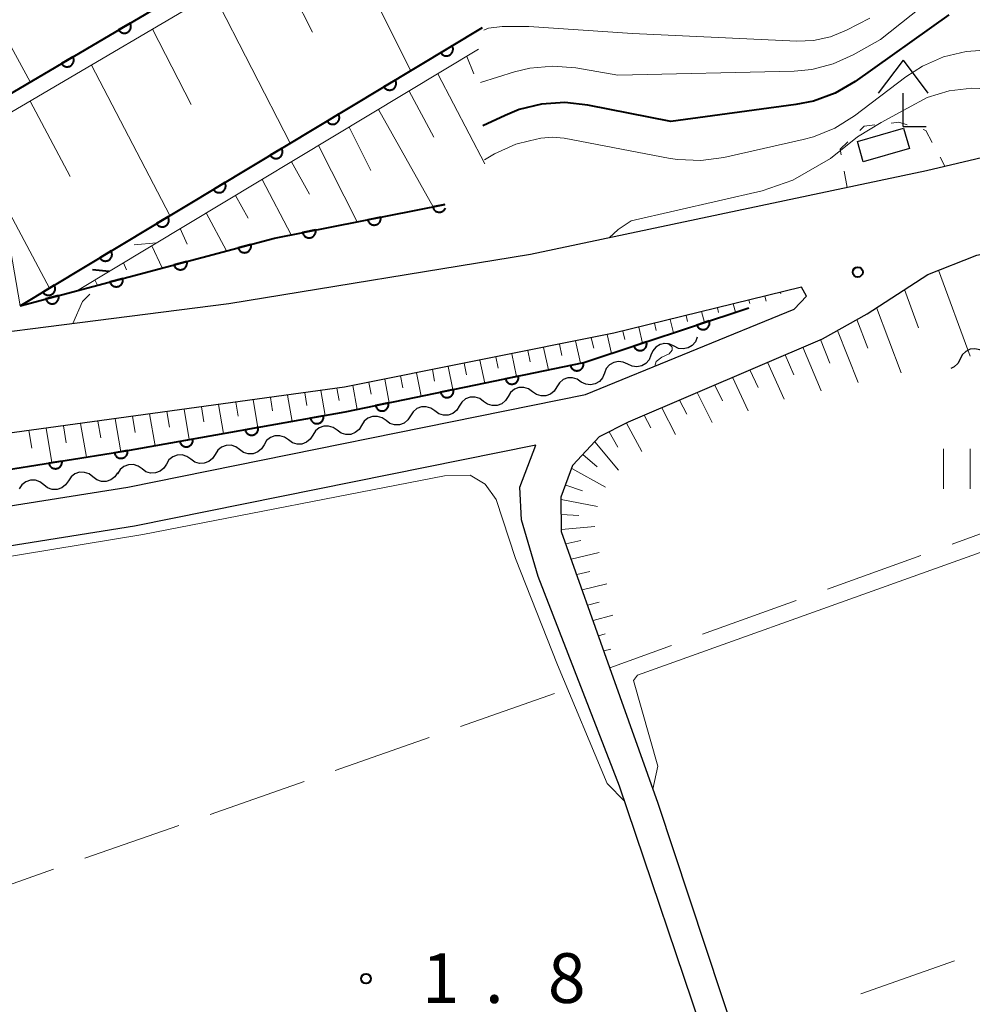
# Model space of a CAD drawing. Units: metres. Extents: x -80000 to -78000, y 34500 to 36000.
# Drawn here: x -78151 to -78079, y 35380 to 35454 of the extents above; entities that cross this region are included whole.
import ezdxf

# ---------------------------------------------------------------- set-up
doc = ezdxf.new("R2010")
doc.units = ezdxf.units.M
for name, color, linetype, lineweight in [('210100_道路縁(街区線)', 7, 'Continuous', 30), ('300100_普通建物', 7, 'Continuous', 30), ('420400_路傍祠', 7, 'Continuous', 30), ('510200_細流', 7, 'Continuous', 30), ('610111_人工斜面(上)', 7, 'Continuous', 30), ('610199_人工斜面(ヒゲ)', 7, 'Continuous', 30), ('611100_コンクリート被覆(直落)', 7, 'Continuous', 30), ('630100_植生界', 7, 'Continuous', 30), ('630200_耕地界', 7, 'Continuous', 30), ('631100_田', 7, 'Continuous', 13), ('710100_等高線(計曲線)', 7, 'Continuous', 40), ('710200_等高線(主曲線)', 7, 'Continuous', 13), ('731100_標石を有しない標高点', 7, 'Continuous', 40), ('731200_図化機測定による標高点', 7, 'Continuous', 40)]:
    doc.layers.add(name, color=color, linetype=linetype, lineweight=lineweight)
doc.styles.add('Style-WORKING', font='MS Gothic.ttf')

msp = doc.modelspace()

# ---------------------------------------------------------------- linework, layer by layer
at = {"layer": '210100_道路縁(街区線)', "linetype": 'Continuous', "lineweight": 30, "flags": 128}
for points in [[(-78000, 35459.73), (-78050.56, 35449.95), (-78082.22, 35442.47), (-78112.06, 35436.15), (-78134.8, 35432.44), (-78165.96, 35428.47), (-78191.09, 35425.62), (-78198.79, 35425.56), (-78204.84, 35426.81), (-78211.22, 35429.01), (-78216.41, 35431.21), (-78220.62, 35434.05), (-78225.52, 35438.59)], [(-78000, 35378.24), (-78086.05, 35347.67), (-78096.47, 35376.68), (-78102.45, 35394.76), (-78106.09, 35404.99), (-78109.74, 35415.23), (-78109.75, 35417.88), (-78108.87, 35420.27), (-78106.87, 35422.42), (-78104.68, 35423.53), (-78090.07, 35429.8), (-78086.7, 35431.68), (-78082.12, 35434.65), (-78078.42, 35436.1), (-78014.92, 35450.13), (-78000, 35453.2)], [(-78162.06, 35415.48), (-78142.43, 35418.6), (-78107.93, 35425.59), (-78092.19, 35432.03), (-78091.28, 35433.02), (-78091.64, 35433.68), (-78105.79, 35430.21), (-78126.1, 35426.14), (-78165.43, 35420.74)], [(-78088.53, 35347.6), (-78098.65, 35376.22), (-78105.36, 35396.06), (-78111.5, 35411.88), (-78112.75, 35416.15), (-78112.88, 35418.6), (-78111.67, 35421.78), (-78141.91, 35415.66), (-78161.61, 35412.53), (-78188.12, 35408.56), (-78206.77, 35404.77), (-78214.23, 35402.91), (-78233.53, 35397.05), (-78246.43, 35391.71), (-78262.9, 35384.51), (-78278.1, 35377.19), (-78292.91, 35368.97), (-78305.97, 35360.34), (-78306.91, 35359.72), (-78308.09, 35357.69), (-78309.13, 35354.67), (-78309.15, 35353.25), (-78307.56, 35347.6)]]:
    msp.add_lwpolyline(points, dxfattribs=at)
at = {"layer": '300100_普通建物', "linetype": 'Continuous', "lineweight": 30}
msp.add_3dface([(-78083.5, 35444.14), (-78086.99, 35443.13), (-78087.43, 35444.66), (-78083.95, 35445.67)], dxfattribs=at)
at = {"layer": '420400_路傍祠', "linetype": 'Continuous', "lineweight": 30}
for p, q in [((-78083.99, 35450.81), (-78085.866, 35448.31)), ((-78083.99, 35450.81), (-78082.116, 35448.31)), ((-78083.99, 35445.81), (-78082.24, 35445.81))]:
    msp.add_line(p, q, dxfattribs=at)
at = {"layer": '420400_路傍祠', "linetype": 'Continuous', "lineweight": 30, "flags": 128}
msp.add_lwpolyline([(-78083.99, 35445.81), (-78083.99, 35448.31)], dxfattribs=at)
at = {"layer": '510200_細流', "linetype": 'Continuous', "lineweight": 30, "flags": 128}
for points in [[(-78099.5, 35429.91), (-78099.637, 35429.569), (-78099.877, 35429.292), (-78100.194, 35429.105), (-78100.554, 35429.031), (-78100.918, 35429.074), (-78101.249, 35429.233)], [(-78101.249, 35429.233), (-78101.579, 35429.393), (-78101.944, 35429.436), (-78102.303, 35429.362), (-78102.62, 35429.175), (-78102.86, 35428.897), (-78102.997, 35428.557)], [(-78077.892, 35428.783), (-78078.208, 35428.971), (-78078.567, 35429.047), (-78078.931, 35429.004), (-78079.263, 35428.846), (-78079.527, 35428.592), (-78079.694, 35428.265)], [(-78104.746, 35427.88), (-78105.077, 35428.04), (-78105.441, 35428.083), (-78105.8, 35428.008), (-78106.117, 35427.822), (-78106.357, 35427.544), (-78106.495, 35427.204)], [(-78102.997, 35428.557), (-78103.135, 35428.216), (-78103.375, 35427.939), (-78103.692, 35427.752), (-78104.051, 35427.677), (-78104.415, 35427.721), (-78104.746, 35427.88)], [(-78079.694, 35428.265), (-78079.861, 35427.938), (-78080.125, 35427.683), (-78080.376, 35427.564)], [(-78108.245, 35426.533), (-78108.543, 35426.747), (-78108.895, 35426.853), (-78109.261, 35426.842), (-78109.606, 35426.713), (-78109.89, 35426.481), (-78110.084, 35426.169)], [(-78106.495, 35427.204), (-78106.632, 35426.863), (-78106.872, 35426.586), (-78107.189, 35426.399), (-78107.548, 35426.324), (-78107.913, 35426.368), (-78108.243, 35426.527)], [(-78111.924, 35425.806), (-78112.222, 35426.02), (-78112.573, 35426.126), (-78112.94, 35426.114), (-78113.285, 35425.985), (-78113.569, 35425.754), (-78113.763, 35425.442)], [(-78110.084, 35426.169), (-78110.279, 35425.858), (-78110.563, 35425.626), (-78110.908, 35425.497), (-78111.274, 35425.486), (-78111.626, 35425.591), (-78111.924, 35425.806)], [(-78115.603, 35425.078), (-78115.901, 35425.293), (-78116.252, 35425.398), (-78116.619, 35425.387), (-78116.963, 35425.258), (-78117.248, 35425.026), (-78117.442, 35424.715)], [(-78113.763, 35425.442), (-78113.958, 35425.13), (-78114.242, 35424.899), (-78114.586, 35424.77), (-78114.953, 35424.758), (-78115.304, 35424.864), (-78115.603, 35425.078)], [(-78119.281, 35424.351), (-78119.58, 35424.565), (-78119.931, 35424.671), (-78120.298, 35424.66), (-78120.642, 35424.531), (-78120.927, 35424.299), (-78121.121, 35423.987)], [(-78117.442, 35424.715), (-78117.636, 35424.403), (-78117.921, 35424.172), (-78118.265, 35424.042), (-78118.632, 35424.031), (-78118.983, 35424.137), (-78119.281, 35424.351)], [(-78122.96, 35423.624), (-78123.258, 35423.838), (-78123.61, 35423.944), (-78123.976, 35423.932), (-78124.321, 35423.803), (-78124.605, 35423.572), (-78124.8, 35423.26)], [(-78121.121, 35423.987), (-78121.315, 35423.676), (-78121.6, 35423.444), (-78121.944, 35423.315), (-78122.311, 35423.304), (-78122.662, 35423.409), (-78122.96, 35423.624)], [(-78126.639, 35422.896), (-78126.937, 35423.111), (-78127.288, 35423.216), (-78127.655, 35423.205), (-78128, 35423.076), (-78128.284, 35422.844), (-78128.478, 35422.533)], [(-78124.8, 35423.26), (-78124.994, 35422.948), (-78125.278, 35422.717), (-78125.623, 35422.588), (-78125.99, 35422.576), (-78126.341, 35422.682), (-78126.639, 35422.896)], [(-78130.318, 35422.169), (-78130.616, 35422.383), (-78130.967, 35422.489), (-78131.334, 35422.478), (-78131.678, 35422.348), (-78131.963, 35422.117), (-78132.157, 35421.805)], [(-78128.478, 35422.533), (-78128.673, 35422.221), (-78128.957, 35421.989), (-78129.302, 35421.86), (-78129.668, 35421.849), (-78130.02, 35421.955), (-78130.318, 35422.169)], [(-78133.997, 35421.442), (-78134.295, 35421.656), (-78134.646, 35421.762), (-78135.013, 35421.75), (-78135.357, 35421.621), (-78135.642, 35421.39), (-78135.836, 35421.078)], [(-78132.157, 35421.805), (-78132.351, 35421.494), (-78132.636, 35421.262), (-78132.98, 35421.133), (-78133.347, 35421.122), (-78133.698, 35421.227), (-78133.997, 35421.442)], [(-78137.675, 35420.714), (-78137.974, 35420.929), (-78138.325, 35421.034), (-78138.692, 35421.023), (-78139.036, 35420.894), (-78139.321, 35420.662), (-78139.515, 35420.351)], [(-78135.836, 35421.078), (-78136.03, 35420.766), (-78136.315, 35420.535), (-78136.659, 35420.406), (-78137.026, 35420.394), (-78137.377, 35420.5), (-78137.675, 35420.714)], [(-78141.354, 35419.987), (-78141.652, 35420.201), (-78142.004, 35420.307), (-78142.37, 35420.296), (-78142.715, 35420.166), (-78142.999, 35419.935), (-78143.194, 35419.623)], [(-78139.515, 35420.351), (-78139.709, 35420.039), (-78139.994, 35419.807), (-78140.338, 35419.678), (-78140.705, 35419.667), (-78141.056, 35419.773), (-78141.354, 35419.987)], [(-78148.757, 35418.782), (-78149.047, 35419.007), (-78149.395, 35419.125), (-78149.762, 35419.126), (-78150.11, 35419.009), (-78150.403, 35418.787), (-78150.608, 35418.482)], [(-78145.055, 35419.383), (-78145.346, 35419.608), (-78145.693, 35419.725), (-78146.06, 35419.727), (-78146.409, 35419.609), (-78146.701, 35419.388), (-78146.906, 35419.083)], [(-78143.204, 35419.684), (-78143.409, 35419.379), (-78143.702, 35419.157), (-78144.05, 35419.04), (-78144.417, 35419.041), (-78144.765, 35419.159), (-78145.055, 35419.383)], [(-78146.906, 35419.083), (-78147.111, 35418.778), (-78147.403, 35418.556), (-78147.752, 35418.439), (-78148.119, 35418.44), (-78148.466, 35418.558), (-78148.757, 35418.782)]]:
    msp.add_lwpolyline(points, dxfattribs=at)
at = {"layer": '610111_人工斜面(上)', "linetype": 'Continuous', "lineweight": 13, "flags": 128}
for points in [[(-78150.54, 35432.29), (-78152.89, 35445.89), (-78111.31, 35470.35)], [(-78106.09, 35404.99), (-78109.74, 35415.23), (-78109.75, 35417.88), (-78108.87, 35420.27), (-78106.87, 35422.42), (-78104.68, 35423.53), (-78090.07, 35429.8), (-78086.7, 35431.68), (-78082.12, 35434.65), (-78078.42, 35436.1), (-78014.92, 35450.13), (-78000, 35453.2)], [(-78146.21, 35433.44), (-78115.98, 35451.63)], [(-78197.29, 35417.14), (-78186.4, 35417.59), (-78165.43, 35420.74), (-78126.1, 35426.14), (-78105.79, 35430.21), (-78091.64, 35433.68)]]:
    msp.add_lwpolyline(points, dxfattribs=at)
at = {"layer": '610199_人工斜面(ヒゲ)', "linetype": 'Continuous', "lineweight": 13, "flags": 128}
for points in [[(-78157.9, 35464.1), (-78149.78, 35449.17)], [(-78126.75, 35461.27), (-78121.09, 35450.01)], [(-78131.36, 35458.56), (-78128.5, 35452.92)], [(-78135.96, 35455.84), (-78130.18, 35444.54)], [(-78140.57, 35453.14), (-78137.64, 35447.47)], [(-78116.87, 35451.09), (-78116.34, 35449.77)], [(-78145.17, 35450.43), (-78139.26, 35439.08)], [(-78119.05, 35449.78), (-78115.51, 35442.99)], [(-78121.22, 35448.47), (-78119.36, 35445)], [(-78149.78, 35447.72), (-78146.78, 35442.03)], [(-78123.52, 35447.09), (-78119.4, 35439.75)], [(-78125.73, 35445.76), (-78124.1, 35442.49)], [(-78128.04, 35444.37), (-78125.13, 35438.62)], [(-78130.09, 35443.14), (-78128.74, 35440.7)], [(-78132.3, 35441.81), (-78130.1, 35437.64)], [(-78151.94, 35440.43), (-78148.33, 35433.62)], [(-78134.3, 35440.61), (-78133.36, 35438.88)], [(-78136.51, 35439.28), (-78134.98, 35436.43)], [(-78138.47, 35438.1), (-78137.94, 35436.94)], [(-78140.62, 35436.81), (-78139.84, 35435.14)], [(-78142.76, 35435.52), (-78142.52, 35435)], [(-78081.32, 35434.96), (-78078.94, 35428.48)], [(-78144.91, 35434.23), (-78144.72, 35433.84)], [(-78093.23, 35433.29), (-78093.2, 35433.19)], [(-78083.89, 35433.5), (-78082.83, 35430.63)], [(-78095.61, 35432.71), (-78095.54, 35432.45)], [(-78094.42, 35433), (-78094.32, 35432.64)], [(-78099.17, 35431.84), (-78098.96, 35431.02)], [(-78097.98, 35432.13), (-78097.89, 35431.77)], [(-78096.79, 35432.42), (-78096.63, 35431.79)], [(-78085.98, 35432.15), (-78084.12, 35427.22)], [(-78101.54, 35431.25), (-78101.29, 35430.24)], [(-78100.35, 35431.54), (-78100.24, 35431.09)], [(-78087.47, 35431.25), (-78086.64, 35429.09)], [(-78105.1, 35430.38), (-78104.95, 35429.73)], [(-78103.91, 35430.67), (-78103.63, 35429.47)], [(-78102.73, 35430.96), (-78102.59, 35430.41)], [(-78088.94, 35430.43), (-78087.38, 35426.49)], [(-78108.69, 35429.63), (-78108.31, 35427.95)], [(-78107.49, 35429.87), (-78107.31, 35429.09)], [(-78106.29, 35430.11), (-78105.96, 35428.69)], [(-78090.22, 35429.73), (-78089.5, 35427.96)], [(-78112.28, 35428.91), (-78112.1, 35428.06)], [(-78111.09, 35429.15), (-78110.71, 35427.45)], [(-78109.89, 35429.39), (-78109.7, 35428.54)], [(-78091.55, 35429.16), (-78090.16, 35425.88)], [(-78115.88, 35428.19), (-78115.52, 35426.46)], [(-78114.68, 35428.43), (-78114.5, 35427.57)], [(-78113.48, 35428.67), (-78113.12, 35426.95)], [(-78094.2, 35428.02), (-78092.96, 35425.25)], [(-78092.87, 35428.59), (-78092.22, 35427.08)], [(-78119.47, 35427.47), (-78119.3, 35426.59)], [(-78118.27, 35427.71), (-78117.92, 35425.96)], [(-78117.07, 35427.95), (-78116.9, 35427.08)], [(-78095.53, 35427.46), (-78094.92, 35426.13)], [(-78123.06, 35426.75), (-78122.73, 35424.96)], [(-78121.86, 35426.99), (-78121.7, 35426.1)], [(-78120.67, 35427.23), (-78120.32, 35425.46)], [(-78096.85, 35426.89), (-78095.67, 35424.37)], [(-78127.87, 35425.9), (-78127.54, 35424.01)], [(-78126.66, 35426.06), (-78126.5, 35425.15)], [(-78125.46, 35426.27), (-78125.13, 35424.47)], [(-78124.26, 35426.51), (-78124.09, 35425.61)], [(-78098.18, 35426.31), (-78097.61, 35425.12)], [(-78132.98, 35425.2), (-78132.63, 35423.11)], [(-78131.68, 35425.38), (-78131.51, 35424.36)], [(-78130.38, 35425.55), (-78130.04, 35423.57)], [(-78129.08, 35425.73), (-78128.92, 35424.76)], [(-78100.84, 35425.17), (-78100.3, 35424.11)], [(-78099.51, 35425.74), (-78098.39, 35423.48)], [(-78139.48, 35424.31), (-78139.28, 35423.13)], [(-78138.18, 35424.48), (-78137.79, 35422.19)], [(-78136.88, 35424.66), (-78136.69, 35423.54)], [(-78135.58, 35424.84), (-78135.21, 35422.65)], [(-78134.28, 35425.02), (-78134.1, 35423.95)], [(-78102.18, 35424.6), (-78101.13, 35422.59)], [(-78144.68, 35423.59), (-78144.47, 35422.33)], [(-78143.38, 35423.77), (-78142.96, 35421.28)], [(-78142.08, 35423.95), (-78141.87, 35422.72)], [(-78140.78, 35424.13), (-78140.37, 35421.73)], [(-78103.51, 35424.03), (-78103, 35423.07)], [(-78149.88, 35422.88), (-78149.66, 35421.56)], [(-78148.58, 35423.06), (-78148.14, 35420.46)], [(-78147.28, 35423.24), (-78147.06, 35421.95)], [(-78145.98, 35423.41), (-78145.55, 35420.87)], [(-78104.84, 35423.44), (-78103.67, 35421.29)], [(-78106.14, 35422.79), (-78105.49, 35421.63)], [(-78107.23, 35422.03), (-78105.45, 35419.89)], [(-78108.13, 35421.06), (-78107.04, 35420.15)], [(-78108.96, 35420.02), (-78106.42, 35418.6)], [(-78109.42, 35418.77), (-78108.16, 35418.34)], [(-78109.75, 35417.68), (-78107.01, 35417.15)], [(-78109.74, 35416.54), (-78108.43, 35416.47)], [(-78109.74, 35415.42), (-78107.22, 35415.63)], [(-78109.42, 35414.34), (-78108.29, 35414.59)], [(-78109.01, 35413.18), (-78106.89, 35413.67)], [(-78108.59, 35412.02), (-78107.6, 35412.26)], [(-78108.18, 35410.87), (-78106.32, 35411.32)], [(-78107.77, 35409.71), (-78106.9, 35409.93)], [(-78107.36, 35408.56), (-78105.87, 35408.95)], [(-78106.95, 35407.41), (-78106.45, 35407.54)], [(-78106.54, 35406.26), (-78106.01, 35406.4)]]:
    msp.add_lwpolyline(points, dxfattribs=at)
at = {"layer": '611100_コンクリート被覆(直落)', "linetype": 'Continuous', "lineweight": 40}
for p, q in [((-78153.46, 35447), (-78111.25, 35471.84)), ((-78150.54, 35432.29), (-78115.69, 35453.26))]:
    msp.add_line(p, q, dxfattribs=at)
at = {"layer": '611100_コンクリート被覆(直落)', "linetype": 'Continuous', "lineweight": 40, "flags": 128}
for points in [[(-78142.256, 35453.593), (-78143.118, 35453.086), (-78143.094, 35453.049), (-78143.067, 35453.015), (-78143.038, 35452.984), (-78143.005, 35452.954), (-78142.97, 35452.928), (-78142.933, 35452.905), (-78142.895, 35452.884), (-78142.854, 35452.869), (-78142.813, 35452.855), (-78142.769, 35452.847), (-78142.726, 35452.841), (-78142.683, 35452.84), (-78142.639, 35452.842), (-78142.596, 35452.848), (-78142.553, 35452.858), (-78142.512, 35452.872), (-78142.472, 35452.888), (-78142.433, 35452.909), (-78142.397, 35452.933), (-78142.362, 35452.96), (-78142.331, 35452.989), (-78142.301, 35453.021), (-78142.275, 35453.056), (-78142.252, 35453.093), (-78142.232, 35453.132), (-78142.216, 35453.172), (-78142.202, 35453.214), (-78142.194, 35453.257), (-78142.188, 35453.3), (-78142.187, 35453.344), (-78142.19, 35453.388), (-78142.195, 35453.431), (-78142.205, 35453.474), (-78142.219, 35453.514), (-78142.235, 35453.554)], [(-78117.98, 35451.882), (-78118.837, 35451.366), (-78118.812, 35451.33), (-78118.785, 35451.296), (-78118.756, 35451.265), (-78118.723, 35451.235), (-78118.688, 35451.21), (-78118.651, 35451.187), (-78118.612, 35451.167), (-78118.571, 35451.152), (-78118.529, 35451.138), (-78118.486, 35451.131), (-78118.443, 35451.125), (-78118.399, 35451.124), (-78118.356, 35451.127), (-78118.313, 35451.133), (-78118.27, 35451.144), (-78118.229, 35451.158), (-78118.189, 35451.175), (-78118.151, 35451.196), (-78118.114, 35451.22), (-78118.08, 35451.248), (-78118.049, 35451.277), (-78118.02, 35451.31), (-78117.994, 35451.345), (-78117.971, 35451.382), (-78117.951, 35451.421), (-78117.936, 35451.462), (-78117.923, 35451.503), (-78117.915, 35451.547), (-78117.909, 35451.59), (-78117.909, 35451.633), (-78117.912, 35451.677), (-78117.918, 35451.72), (-78117.928, 35451.763), (-78117.942, 35451.803), (-78117.959, 35451.843)], [(-78146.565, 35451.057), (-78147.427, 35450.55), (-78147.403, 35450.513), (-78147.376, 35450.479), (-78147.347, 35450.448), (-78147.315, 35450.418), (-78147.28, 35450.392), (-78147.243, 35450.369), (-78147.204, 35450.349), (-78147.163, 35450.333), (-78147.122, 35450.319), (-78147.079, 35450.311), (-78147.036, 35450.305), (-78146.992, 35450.304), (-78146.948, 35450.306), (-78146.905, 35450.312), (-78146.862, 35450.322), (-78146.822, 35450.336), (-78146.782, 35450.352), (-78146.743, 35450.373), (-78146.706, 35450.397), (-78146.672, 35450.424), (-78146.64, 35450.453), (-78146.61, 35450.486), (-78146.585, 35450.52), (-78146.561, 35450.557), (-78146.541, 35450.596), (-78146.525, 35450.637), (-78146.512, 35450.678), (-78146.503, 35450.721), (-78146.497, 35450.764), (-78146.496, 35450.808), (-78146.499, 35450.852), (-78146.504, 35450.895), (-78146.515, 35450.938), (-78146.528, 35450.978), (-78146.545, 35451.019)], [(-78122.264, 35449.304), (-78123.121, 35448.789), (-78123.097, 35448.752), (-78123.069, 35448.718), (-78123.04, 35448.687), (-78123.007, 35448.658), (-78122.972, 35448.632), (-78122.935, 35448.609), (-78122.896, 35448.589), (-78122.855, 35448.574), (-78122.813, 35448.561), (-78122.77, 35448.553), (-78122.727, 35448.547), (-78122.684, 35448.546), (-78122.64, 35448.549), (-78122.597, 35448.555), (-78122.554, 35448.566), (-78122.514, 35448.58), (-78122.474, 35448.597), (-78122.435, 35448.618), (-78122.398, 35448.642), (-78122.364, 35448.67), (-78122.333, 35448.699), (-78122.304, 35448.732), (-78122.278, 35448.767), (-78122.255, 35448.804), (-78122.235, 35448.843), (-78122.22, 35448.884), (-78122.207, 35448.926), (-78122.199, 35448.969), (-78122.193, 35449.012), (-78122.193, 35449.055), (-78122.196, 35449.099), (-78122.202, 35449.142), (-78122.212, 35449.185), (-78122.226, 35449.225), (-78122.243, 35449.265)], [(-78126.548, 35446.726), (-78127.405, 35446.211), (-78127.381, 35446.174), (-78127.354, 35446.14), (-78127.324, 35446.109), (-78127.291, 35446.08), (-78127.256, 35446.054), (-78127.219, 35446.031), (-78127.18, 35446.011), (-78127.14, 35445.996), (-78127.098, 35445.983), (-78127.054, 35445.975), (-78127.011, 35445.969), (-78126.968, 35445.969), (-78126.924, 35445.972), (-78126.881, 35445.978), (-78126.838, 35445.988), (-78126.798, 35446.002), (-78126.758, 35446.019), (-78126.719, 35446.04), (-78126.682, 35446.064), (-78126.649, 35446.092), (-78126.617, 35446.121), (-78126.588, 35446.154), (-78126.563, 35446.189), (-78126.539, 35446.226), (-78126.52, 35446.265), (-78126.504, 35446.306), (-78126.491, 35446.348), (-78126.483, 35446.391), (-78126.478, 35446.434), (-78126.477, 35446.477), (-78126.48, 35446.521), (-78126.486, 35446.564), (-78126.496, 35446.607), (-78126.51, 35446.648), (-78126.527, 35446.688)], [(-78130.833, 35444.148), (-78131.689, 35443.633), (-78131.665, 35443.596), (-78131.638, 35443.562), (-78131.608, 35443.531), (-78131.576, 35443.502), (-78131.54, 35443.476), (-78131.503, 35443.453), (-78131.464, 35443.433), (-78131.424, 35443.418), (-78131.382, 35443.405), (-78131.339, 35443.397), (-78131.296, 35443.391), (-78131.252, 35443.391), (-78131.208, 35443.394), (-78131.165, 35443.4), (-78131.123, 35443.41), (-78131.082, 35443.424), (-78131.042, 35443.441), (-78131.003, 35443.462), (-78130.967, 35443.487), (-78130.933, 35443.514), (-78130.902, 35443.543), (-78130.872, 35443.576), (-78130.847, 35443.611), (-78130.824, 35443.648), (-78130.804, 35443.687), (-78130.789, 35443.728), (-78130.775, 35443.77), (-78130.767, 35443.813), (-78130.762, 35443.856), (-78130.761, 35443.9), (-78130.764, 35443.943), (-78130.77, 35443.986), (-78130.781, 35444.029), (-78130.795, 35444.07), (-78130.812, 35444.11)], [(-78135.117, 35441.57), (-78135.974, 35441.055), (-78135.949, 35441.018), (-78135.922, 35440.984), (-78135.893, 35440.953), (-78135.86, 35440.924), (-78135.825, 35440.898), (-78135.787, 35440.875), (-78135.749, 35440.855), (-78135.708, 35440.84), (-78135.666, 35440.827), (-78135.623, 35440.819), (-78135.58, 35440.813), (-78135.536, 35440.813), (-78135.493, 35440.816), (-78135.449, 35440.822), (-78135.407, 35440.832), (-78135.366, 35440.846), (-78135.326, 35440.863), (-78135.287, 35440.884), (-78135.251, 35440.909), (-78135.217, 35440.936), (-78135.186, 35440.965), (-78135.156, 35440.998), (-78135.131, 35441.033), (-78135.108, 35441.071), (-78135.088, 35441.109), (-78135.073, 35441.15), (-78135.059, 35441.192), (-78135.052, 35441.235), (-78135.046, 35441.278), (-78135.045, 35441.322), (-78135.048, 35441.365), (-78135.054, 35441.408), (-78135.065, 35441.451), (-78135.079, 35441.492), (-78135.096, 35441.532)], [(-78139.401, 35438.993), (-78140.258, 35438.477), (-78140.234, 35438.44), (-78140.206, 35438.407), (-78140.177, 35438.375), (-78140.144, 35438.346), (-78140.109, 35438.32), (-78140.072, 35438.297), (-78140.033, 35438.277), (-78139.992, 35438.262), (-78139.95, 35438.249), (-78139.907, 35438.241), (-78139.864, 35438.235), (-78139.82, 35438.235), (-78139.777, 35438.238), (-78139.734, 35438.244), (-78139.691, 35438.254), (-78139.65, 35438.268), (-78139.61, 35438.285), (-78139.572, 35438.306), (-78139.535, 35438.331), (-78139.501, 35438.358), (-78139.47, 35438.387), (-78139.441, 35438.42), (-78139.415, 35438.455), (-78139.392, 35438.493), (-78139.372, 35438.531), (-78139.357, 35438.572), (-78139.344, 35438.614), (-78139.336, 35438.657), (-78139.33, 35438.7), (-78139.33, 35438.744), (-78139.333, 35438.788), (-78139.339, 35438.831), (-78139.349, 35438.873), (-78139.363, 35438.914), (-78139.38, 35438.954)], [(-78123.361, 35438.969), (-78124.342, 35438.775), (-78124.331, 35438.732), (-78124.317, 35438.691), (-78124.3, 35438.652), (-78124.279, 35438.613), (-78124.255, 35438.577), (-78124.228, 35438.543), (-78124.198, 35438.511), (-78124.165, 35438.483), (-78124.13, 35438.456), (-78124.092, 35438.434), (-78124.053, 35438.414), (-78124.013, 35438.399), (-78123.971, 35438.387), (-78123.928, 35438.378), (-78123.884, 35438.373), (-78123.841, 35438.372), (-78123.798, 35438.375), (-78123.754, 35438.381), (-78123.712, 35438.392), (-78123.671, 35438.406), (-78123.631, 35438.423), (-78123.593, 35438.444), (-78123.557, 35438.468), (-78123.522, 35438.495), (-78123.49, 35438.525), (-78123.462, 35438.558), (-78123.435, 35438.593), (-78123.413, 35438.631), (-78123.393, 35438.67), (-78123.378, 35438.71), (-78123.366, 35438.753), (-78123.357, 35438.795), (-78123.352, 35438.839), (-78123.352, 35438.882), (-78123.354, 35438.925)], [(-78128.266, 35438.001), (-78129.247, 35437.807), (-78129.237, 35437.764), (-78129.223, 35437.723), (-78129.206, 35437.684), (-78129.185, 35437.645), (-78129.16, 35437.609), (-78129.133, 35437.575), (-78129.103, 35437.543), (-78129.07, 35437.515), (-78129.035, 35437.488), (-78128.997, 35437.466), (-78128.959, 35437.446), (-78128.918, 35437.431), (-78128.876, 35437.418), (-78128.833, 35437.41), (-78128.79, 35437.405), (-78128.747, 35437.404), (-78128.703, 35437.407), (-78128.66, 35437.413), (-78128.617, 35437.424), (-78128.576, 35437.438), (-78128.537, 35437.455), (-78128.498, 35437.476), (-78128.462, 35437.5), (-78128.428, 35437.527), (-78128.396, 35437.557), (-78128.368, 35437.59), (-78128.341, 35437.625), (-78128.319, 35437.663), (-78128.299, 35437.702), (-78128.283, 35437.742), (-78128.271, 35437.784), (-78128.262, 35437.827), (-78128.258, 35437.871), (-78128.257, 35437.914), (-78128.26, 35437.957)], [(-78133.144, 35436.916), (-78134.111, 35436.659), (-78134.098, 35436.617), (-78134.081, 35436.577), (-78134.061, 35436.538), (-78134.038, 35436.501), (-78134.011, 35436.467), (-78133.982, 35436.434), (-78133.95, 35436.404), (-78133.915, 35436.378), (-78133.879, 35436.354), (-78133.839, 35436.334), (-78133.8, 35436.317), (-78133.758, 35436.304), (-78133.715, 35436.295), (-78133.672, 35436.289), (-78133.628, 35436.287), (-78133.585, 35436.289), (-78133.542, 35436.294), (-78133.499, 35436.304), (-78133.457, 35436.317), (-78133.417, 35436.334), (-78133.379, 35436.353), (-78133.342, 35436.377), (-78133.307, 35436.403), (-78133.275, 35436.433), (-78133.245, 35436.465), (-78133.219, 35436.499), (-78133.195, 35436.536), (-78133.175, 35436.575), (-78133.158, 35436.615), (-78133.145, 35436.657), (-78133.136, 35436.7), (-78133.13, 35436.743), (-78133.128, 35436.786), (-78133.13, 35436.829), (-78133.135, 35436.872)], [(-78143.685, 35436.415), (-78144.542, 35435.899), (-78144.518, 35435.862), (-78144.49, 35435.829), (-78144.461, 35435.797), (-78144.428, 35435.768), (-78144.393, 35435.742), (-78144.356, 35435.719), (-78144.317, 35435.7), (-78144.276, 35435.684), (-78144.234, 35435.671), (-78144.191, 35435.663), (-78144.148, 35435.658), (-78144.105, 35435.657), (-78144.061, 35435.66), (-78144.018, 35435.666), (-78143.975, 35435.676), (-78143.935, 35435.69), (-78143.895, 35435.707), (-78143.856, 35435.728), (-78143.819, 35435.753), (-78143.785, 35435.78), (-78143.754, 35435.81), (-78143.725, 35435.842), (-78143.699, 35435.877), (-78143.676, 35435.915), (-78143.656, 35435.954), (-78143.641, 35435.994), (-78143.628, 35436.036), (-78143.62, 35436.079), (-78143.614, 35436.122), (-78143.614, 35436.166), (-78143.617, 35436.21), (-78143.623, 35436.253), (-78143.633, 35436.295), (-78143.647, 35436.336), (-78143.664, 35436.376)], [(-78137.977, 35435.631), (-78138.943, 35435.374), (-78138.93, 35435.332), (-78138.913, 35435.292), (-78138.893, 35435.253), (-78138.87, 35435.216), (-78138.843, 35435.182), (-78138.814, 35435.149), (-78138.782, 35435.119), (-78138.747, 35435.094), (-78138.711, 35435.069), (-78138.672, 35435.05), (-78138.632, 35435.032), (-78138.59, 35435.019), (-78138.547, 35435.01), (-78138.504, 35435.004), (-78138.46, 35435.002), (-78138.417, 35435.004), (-78138.374, 35435.01), (-78138.331, 35435.019), (-78138.289, 35435.032), (-78138.249, 35435.049), (-78138.211, 35435.069), (-78138.174, 35435.092), (-78138.139, 35435.119), (-78138.107, 35435.148), (-78138.077, 35435.18), (-78138.051, 35435.215), (-78138.027, 35435.251), (-78138.007, 35435.29), (-78137.99, 35435.33), (-78137.977, 35435.372), (-78137.968, 35435.415), (-78137.962, 35435.458), (-78137.96, 35435.502), (-78137.962, 35435.545), (-78137.967, 35435.588)], [(-78142.809, 35434.346), (-78143.775, 35434.089), (-78143.762, 35434.047), (-78143.745, 35434.007), (-78143.725, 35433.969), (-78143.702, 35433.931), (-78143.675, 35433.897), (-78143.646, 35433.864), (-78143.614, 35433.835), (-78143.58, 35433.809), (-78143.543, 35433.784), (-78143.504, 35433.765), (-78143.464, 35433.747), (-78143.422, 35433.735), (-78143.379, 35433.725), (-78143.336, 35433.719), (-78143.292, 35433.717), (-78143.25, 35433.719), (-78143.206, 35433.725), (-78143.163, 35433.734), (-78143.121, 35433.747), (-78143.081, 35433.764), (-78143.043, 35433.784), (-78143.006, 35433.807), (-78142.972, 35433.834), (-78142.939, 35433.863), (-78142.909, 35433.895), (-78142.883, 35433.93), (-78142.859, 35433.966), (-78142.839, 35434.005), (-78142.822, 35434.045), (-78142.809, 35434.087), (-78142.8, 35434.13), (-78142.794, 35434.173), (-78142.792, 35434.217), (-78142.794, 35434.26), (-78142.799, 35434.303)], [(-78147.969, 35433.837), (-78148.826, 35433.321), (-78148.802, 35433.284), (-78148.775, 35433.251), (-78148.745, 35433.219), (-78148.712, 35433.19), (-78148.677, 35433.165), (-78148.64, 35433.141), (-78148.601, 35433.122), (-78148.561, 35433.106), (-78148.519, 35433.093), (-78148.475, 35433.085), (-78148.432, 35433.08), (-78148.389, 35433.079), (-78148.345, 35433.082), (-78148.302, 35433.088), (-78148.259, 35433.099), (-78148.219, 35433.113), (-78148.179, 35433.13), (-78148.14, 35433.151), (-78148.103, 35433.175), (-78148.07, 35433.202), (-78148.038, 35433.232), (-78148.009, 35433.264), (-78147.984, 35433.3), (-78147.96, 35433.337), (-78147.941, 35433.376), (-78147.925, 35433.416), (-78147.912, 35433.458), (-78147.904, 35433.501), (-78147.899, 35433.544), (-78147.898, 35433.588), (-78147.901, 35433.632), (-78147.907, 35433.675), (-78147.918, 35433.717), (-78147.931, 35433.758), (-78147.949, 35433.798)], [(-78147.641, 35433.061), (-78148.607, 35432.804), (-78148.594, 35432.762), (-78148.577, 35432.722), (-78148.558, 35432.684), (-78148.534, 35432.646), (-78148.508, 35432.612), (-78148.478, 35432.58), (-78148.446, 35432.55), (-78148.412, 35432.524), (-78148.375, 35432.499), (-78148.336, 35432.48), (-78148.296, 35432.462), (-78148.254, 35432.45), (-78148.211, 35432.44), (-78148.168, 35432.434), (-78148.125, 35432.433), (-78148.082, 35432.435), (-78148.039, 35432.44), (-78147.995, 35432.449), (-78147.953, 35432.462), (-78147.913, 35432.479), (-78147.875, 35432.499), (-78147.838, 35432.522), (-78147.804, 35432.549), (-78147.771, 35432.578), (-78147.741, 35432.61), (-78147.715, 35432.645), (-78147.691, 35432.681), (-78147.671, 35432.721), (-78147.654, 35432.76), (-78147.641, 35432.802), (-78147.632, 35432.845), (-78147.626, 35432.888), (-78147.624, 35432.932), (-78147.626, 35432.975), (-78147.631, 35433.018)], [(-78098.594, 35431.146), (-78099.543, 35430.83), (-78099.527, 35430.789), (-78099.508, 35430.75), (-78099.486, 35430.713), (-78099.461, 35430.677), (-78099.432, 35430.645), (-78099.401, 35430.614), (-78099.367, 35430.586), (-78099.331, 35430.562), (-78099.293, 35430.54), (-78099.252, 35430.523), (-78099.211, 35430.508), (-78099.169, 35430.498), (-78099.126, 35430.492), (-78099.082, 35430.488), (-78099.039, 35430.489), (-78098.996, 35430.494), (-78098.953, 35430.502), (-78098.911, 35430.514), (-78098.87, 35430.529), (-78098.831, 35430.549), (-78098.794, 35430.571), (-78098.758, 35430.596), (-78098.725, 35430.625), (-78098.695, 35430.656), (-78098.667, 35430.69), (-78098.643, 35430.726), (-78098.621, 35430.764), (-78098.604, 35430.804), (-78098.589, 35430.845), (-78098.579, 35430.888), (-78098.572, 35430.931), (-78098.569, 35430.974), (-78098.57, 35431.018), (-78098.574, 35431.061), (-78098.582, 35431.104)], [(-78103.338, 35429.566), (-78104.287, 35429.25), (-78104.271, 35429.209), (-78104.252, 35429.17), (-78104.23, 35429.133), (-78104.204, 35429.097), (-78104.176, 35429.065), (-78104.144, 35429.034), (-78104.111, 35429.006), (-78104.074, 35428.982), (-78104.037, 35428.96), (-78103.996, 35428.943), (-78103.955, 35428.928), (-78103.913, 35428.918), (-78103.87, 35428.912), (-78103.826, 35428.908), (-78103.782, 35428.909), (-78103.74, 35428.914), (-78103.697, 35428.922), (-78103.655, 35428.934), (-78103.613, 35428.949), (-78103.575, 35428.969), (-78103.538, 35428.991), (-78103.502, 35429.016), (-78103.469, 35429.045), (-78103.439, 35429.076), (-78103.411, 35429.11), (-78103.387, 35429.146), (-78103.365, 35429.184), (-78103.348, 35429.224), (-78103.333, 35429.265), (-78103.323, 35429.308), (-78103.316, 35429.351), (-78103.313, 35429.394), (-78103.314, 35429.438), (-78103.318, 35429.481), (-78103.326, 35429.524)], [(-78108.083, 35427.991), (-78109.063, 35427.789), (-78109.052, 35427.746), (-78109.037, 35427.705), (-78109.02, 35427.666), (-78108.999, 35427.627), (-78108.974, 35427.592), (-78108.946, 35427.557), (-78108.916, 35427.526), (-78108.883, 35427.498), (-78108.848, 35427.472), (-78108.81, 35427.45), (-78108.771, 35427.43), (-78108.73, 35427.415), (-78108.688, 35427.404), (-78108.645, 35427.395), (-78108.602, 35427.391), (-78108.559, 35427.39), (-78108.515, 35427.393), (-78108.472, 35427.4), (-78108.429, 35427.411), (-78108.388, 35427.426), (-78108.349, 35427.443), (-78108.31, 35427.464), (-78108.275, 35427.489), (-78108.24, 35427.516), (-78108.209, 35427.546), (-78108.181, 35427.58), (-78108.155, 35427.615), (-78108.133, 35427.653), (-78108.113, 35427.692), (-78108.098, 35427.733), (-78108.087, 35427.775), (-78108.078, 35427.818), (-78108.074, 35427.861), (-78108.074, 35427.904), (-78108.076, 35427.948)], [(-78112.98, 35426.979), (-78113.959, 35426.777), (-78113.948, 35426.734), (-78113.934, 35426.693), (-78113.916, 35426.654), (-78113.895, 35426.615), (-78113.87, 35426.58), (-78113.843, 35426.545), (-78113.813, 35426.514), (-78113.78, 35426.486), (-78113.745, 35426.46), (-78113.706, 35426.438), (-78113.668, 35426.418), (-78113.627, 35426.403), (-78113.584, 35426.392), (-78113.542, 35426.383), (-78113.498, 35426.379), (-78113.455, 35426.378), (-78113.412, 35426.381), (-78113.368, 35426.388), (-78113.326, 35426.399), (-78113.285, 35426.414), (-78113.245, 35426.431), (-78113.207, 35426.452), (-78113.171, 35426.477), (-78113.137, 35426.504), (-78113.105, 35426.534), (-78113.078, 35426.568), (-78113.051, 35426.603), (-78113.029, 35426.641), (-78113.01, 35426.68), (-78112.995, 35426.721), (-78112.983, 35426.763), (-78112.975, 35426.806), (-78112.97, 35426.849), (-78112.97, 35426.892), (-78112.973, 35426.936)], [(-78117.876, 35425.967), (-78118.856, 35425.765), (-78118.845, 35425.722), (-78118.83, 35425.681), (-78118.813, 35425.642), (-78118.792, 35425.603), (-78118.767, 35425.568), (-78118.739, 35425.533), (-78118.709, 35425.502), (-78118.676, 35425.474), (-78118.641, 35425.448), (-78118.603, 35425.426), (-78118.564, 35425.406), (-78118.523, 35425.391), (-78118.481, 35425.38), (-78118.438, 35425.371), (-78118.395, 35425.367), (-78118.352, 35425.367), (-78118.308, 35425.369), (-78118.265, 35425.376), (-78118.222, 35425.387), (-78118.181, 35425.402), (-78118.142, 35425.419), (-78118.103, 35425.44), (-78118.068, 35425.465), (-78118.034, 35425.493), (-78118.002, 35425.523), (-78117.974, 35425.556), (-78117.948, 35425.591), (-78117.926, 35425.629), (-78117.906, 35425.668), (-78117.891, 35425.709), (-78117.88, 35425.751), (-78117.871, 35425.794), (-78117.867, 35425.837), (-78117.867, 35425.88), (-78117.869, 35425.924)], [(-78122.773, 35424.955), (-78123.752, 35424.753), (-78123.741, 35424.71), (-78123.727, 35424.669), (-78123.709, 35424.63), (-78123.688, 35424.591), (-78123.663, 35424.556), (-78123.636, 35424.522), (-78123.606, 35424.49), (-78123.573, 35424.462), (-78123.538, 35424.436), (-78123.499, 35424.414), (-78123.461, 35424.394), (-78123.42, 35424.379), (-78123.377, 35424.368), (-78123.335, 35424.359), (-78123.291, 35424.355), (-78123.248, 35424.355), (-78123.205, 35424.357), (-78123.161, 35424.364), (-78123.119, 35424.375), (-78123.078, 35424.39), (-78123.038, 35424.407), (-78123, 35424.428), (-78122.964, 35424.453), (-78122.93, 35424.481), (-78122.898, 35424.511), (-78122.871, 35424.544), (-78122.844, 35424.579), (-78122.822, 35424.617), (-78122.803, 35424.656), (-78122.788, 35424.697), (-78122.776, 35424.739), (-78122.768, 35424.782), (-78122.763, 35424.825), (-78122.763, 35424.868), (-78122.766, 35424.912)], [(-78127.678, 35423.989), (-78128.663, 35423.814), (-78128.653, 35423.771), (-78128.64, 35423.729), (-78128.623, 35423.69), (-78128.603, 35423.65), (-78128.579, 35423.614), (-78128.553, 35423.579), (-78128.524, 35423.547), (-78128.491, 35423.518), (-78128.457, 35423.491), (-78128.419, 35423.468), (-78128.381, 35423.447), (-78128.341, 35423.431), (-78128.299, 35423.418), (-78128.256, 35423.408), (-78128.213, 35423.403), (-78128.17, 35423.401), (-78128.127, 35423.403), (-78128.083, 35423.409), (-78128.04, 35423.418), (-78127.999, 35423.432), (-78127.959, 35423.448), (-78127.92, 35423.468), (-78127.883, 35423.492), (-78127.848, 35423.519), (-78127.816, 35423.548), (-78127.787, 35423.58), (-78127.76, 35423.615), (-78127.737, 35423.652), (-78127.716, 35423.69), (-78127.7, 35423.731), (-78127.687, 35423.773), (-78127.678, 35423.815), (-78127.672, 35423.859), (-78127.671, 35423.902), (-78127.672, 35423.945)], [(-78132.601, 35423.113), (-78133.585, 35422.938), (-78133.576, 35422.895), (-78133.562, 35422.854), (-78133.546, 35422.814), (-78133.526, 35422.775), (-78133.502, 35422.738), (-78133.476, 35422.704), (-78133.447, 35422.671), (-78133.414, 35422.642), (-78133.38, 35422.615), (-78133.342, 35422.592), (-78133.304, 35422.572), (-78133.263, 35422.555), (-78133.222, 35422.543), (-78133.179, 35422.533), (-78133.136, 35422.527), (-78133.093, 35422.526), (-78133.049, 35422.528), (-78133.006, 35422.533), (-78132.963, 35422.543), (-78132.921, 35422.556), (-78132.882, 35422.573), (-78132.842, 35422.593), (-78132.806, 35422.616), (-78132.771, 35422.643), (-78132.739, 35422.672), (-78132.71, 35422.705), (-78132.683, 35422.739), (-78132.66, 35422.777), (-78132.639, 35422.815), (-78132.623, 35422.855), (-78132.61, 35422.897), (-78132.6, 35422.939), (-78132.595, 35422.983), (-78132.594, 35423.026), (-78132.595, 35423.069)], [(-78137.524, 35422.238), (-78138.508, 35422.062), (-78138.498, 35422.019), (-78138.485, 35421.978), (-78138.469, 35421.938), (-78138.449, 35421.899), (-78138.425, 35421.863), (-78138.398, 35421.828), (-78138.369, 35421.796), (-78138.337, 35421.767), (-78138.302, 35421.739), (-78138.265, 35421.717), (-78138.227, 35421.696), (-78138.186, 35421.68), (-78138.144, 35421.667), (-78138.102, 35421.657), (-78138.058, 35421.652), (-78138.015, 35421.65), (-78137.972, 35421.652), (-78137.928, 35421.658), (-78137.885, 35421.667), (-78137.844, 35421.681), (-78137.804, 35421.697), (-78137.765, 35421.717), (-78137.729, 35421.741), (-78137.694, 35421.767), (-78137.662, 35421.797), (-78137.633, 35421.829), (-78137.605, 35421.863), (-78137.583, 35421.901), (-78137.562, 35421.939), (-78137.546, 35421.98), (-78137.533, 35422.022), (-78137.523, 35422.064), (-78137.518, 35422.108), (-78137.516, 35422.15), (-78137.518, 35422.194)], [(-78142.446, 35421.36), (-78143.434, 35421.203), (-78143.425, 35421.16), (-78143.412, 35421.119), (-78143.397, 35421.079), (-78143.377, 35421.039), (-78143.354, 35421.002), (-78143.328, 35420.967), (-78143.3, 35420.934), (-78143.268, 35420.905), (-78143.234, 35420.877), (-78143.197, 35420.853), (-78143.159, 35420.832), (-78143.119, 35420.815), (-78143.077, 35420.801), (-78143.035, 35420.791), (-78142.992, 35420.784), (-78142.949, 35420.782), (-78142.905, 35420.783), (-78142.862, 35420.788), (-78142.819, 35420.796), (-78142.777, 35420.809), (-78142.737, 35420.825), (-78142.697, 35420.844), (-78142.661, 35420.867), (-78142.625, 35420.893), (-78142.592, 35420.921), (-78142.563, 35420.953), (-78142.535, 35420.987), (-78142.511, 35421.024), (-78142.49, 35421.062), (-78142.473, 35421.102), (-78142.459, 35421.144), (-78142.449, 35421.186), (-78142.443, 35421.23), (-78142.44, 35421.272), (-78142.441, 35421.316)], [(-78147.385, 35420.578), (-78148.372, 35420.422), (-78148.363, 35420.379), (-78148.351, 35420.338), (-78148.335, 35420.297), (-78148.316, 35420.258), (-78148.293, 35420.221), (-78148.267, 35420.186), (-78148.239, 35420.153), (-78148.207, 35420.123), (-78148.173, 35420.095), (-78148.136, 35420.072), (-78148.098, 35420.051), (-78148.058, 35420.034), (-78148.016, 35420.02), (-78147.974, 35420.009), (-78147.93, 35420.003), (-78147.887, 35420.001), (-78147.844, 35420.002), (-78147.8, 35420.006), (-78147.757, 35420.015), (-78147.716, 35420.028), (-78147.676, 35420.043), (-78147.636, 35420.063), (-78147.599, 35420.086), (-78147.564, 35420.112), (-78147.531, 35420.14), (-78147.502, 35420.172), (-78147.473, 35420.206), (-78147.45, 35420.243), (-78147.429, 35420.281), (-78147.412, 35420.321), (-78147.398, 35420.363), (-78147.387, 35420.405), (-78147.381, 35420.448), (-78147.379, 35420.491), (-78147.38, 35420.535)]]:
    msp.add_lwpolyline(points, close=True, dxfattribs=at)
for points in [[(-78150.54, 35432.29), (-78131.36, 35437.39), (-78118.54, 35439.92)], [(-78118.54, 35439.92), (-78119.436, 35439.743), (-78119.426, 35439.7), (-78119.412, 35439.659), (-78119.395, 35439.62), (-78119.374, 35439.581), (-78119.349, 35439.545), (-78119.322, 35439.511), (-78119.293, 35439.479), (-78119.26, 35439.451), (-78119.225, 35439.424), (-78119.187, 35439.402), (-78119.148, 35439.382), (-78119.107, 35439.367), (-78119.065, 35439.355), (-78119.023, 35439.346), (-78118.979, 35439.341), (-78118.936, 35439.34), (-78118.893, 35439.343), (-78118.849, 35439.349), (-78118.806, 35439.36), (-78118.765, 35439.374), (-78118.726, 35439.391), (-78118.687, 35439.412), (-78118.651, 35439.436), (-78118.617, 35439.463), (-78118.585, 35439.493), (-78118.557, 35439.526), (-78118.53, 35439.561), (-78118.508, 35439.599), (-78118.488, 35439.638), (-78118.486, 35439.644)], [(-78219.21, 35407.74), (-78211.41, 35409.64), (-78203.9, 35411.26), (-78194.05, 35413.28), (-78186.9, 35414.52), (-78162.8, 35418.14), (-78142.57, 35421.34), (-78126.04, 35424.28), (-78108.04, 35428), (-78095.61, 35432.14)]]:
    msp.add_lwpolyline(points, dxfattribs=at)
at = {"layer": '630100_植生界', "linetype": 'Continuous', "lineweight": 13}
for p, q in [((-78081.197, 35443.49), (-78080.83, 35442.8)), ((-78088.21, 35441.2), (-78088.435, 35442.429))]:
    msp.add_line(p, q, dxfattribs=at)
at = {"layer": '630100_植生界', "linetype": 'Continuous', "lineweight": 13, "flags": 128}
for points in [[(-78087.246, 35445.511), (-78086.91, 35445.83), (-78086.129, 35445.921)], [(-78084.887, 35446.064), (-78084.32, 35446.13), (-78083.67, 35445.933)], [(-78082.473, 35445.571), (-78082.27, 35445.51), (-78081.783, 35444.594)], [(-78088.661, 35443.659), (-78088.74, 35444.09), (-78088.152, 35444.649)]]:
    msp.add_lwpolyline(points, dxfattribs=at)
at = {"layer": '630200_耕地界', "linetype": 'Continuous', "lineweight": 13}
for p, q in [((-78073.238, 35416.864), (-78080.292, 35414.314)), ((-78082.643, 35413.464), (-78089.696, 35410.915)), ((-78092.047, 35410.065), (-78099.101, 35407.516)), ((-78101.452, 35406.666), (-78106.09, 35404.99)), ((-78117.348, 35400.557), (-78110.271, 35403.039)), ((-78126.784, 35397.247), (-78119.707, 35399.729)), ((-78136.221, 35393.937), (-78129.143, 35396.42)), ((-78145.657, 35390.628), (-78138.58, 35393.11)), ((-78155.094, 35387.318), (-78148.016, 35389.8)), ((-78087.177, 35380.411), (-78080.103, 35382.901))]:
    msp.add_line(p, q, dxfattribs=at)
at = {"layer": '631100_田', "linetype": 'Continuous', "lineweight": 13}
for p, q in [((-78080.94, 35418.49), (-78080.94, 35421.49)), ((-78078.94, 35418.49), (-78078.94, 35421.49))]:
    msp.add_line(p, q, dxfattribs=at)
at = {"layer": '710100_等高線(計曲線)', "linetype": 'Continuous', "lineweight": 40, "elevation": 10, "flags": 128}
for points in [[(-78080.55, 35454.21), (-78087.61, 35449.2), (-78089.11, 35448.32), (-78090.75, 35447.72), (-78092.06, 35447.45), (-78101.49, 35446.18), (-78107.76, 35447.42), (-78109.49, 35447.6), (-78111.23, 35447.49), (-78112.93, 35447.07), (-78113.98, 35446.64), (-78115.66, 35445.84)], [(-78143.84, 35434.87), (-78145.09, 35434.99)]]:
    msp.add_lwpolyline(points, dxfattribs=at)
at = {"layer": '710200_等高線(主曲線)', "linetype": 'Continuous', "lineweight": 13, "flags": 128}
for points, elevation in [([(-78079.49, 35457.3), (-78085.68, 35452.36), (-78087.75, 35451.2), (-78089.26, 35450.52), (-78090.87, 35450.11), (-78092.19, 35449.98), (-78105.48, 35449.68), (-78108.65, 35450.22), (-78110.39, 35450.36), (-78112.12, 35450.2), (-78113.28, 35449.92), (-78115.84, 35449.12)], 12), ([(-78029.24, 35455.63), (-78039.88, 35453.12), (-78047.38, 35451.49), (-78049.65, 35451.21), (-78053.95, 35450.43), (-78062.36, 35448.07), (-78066.92, 35447.11), (-78068.87, 35447.02), (-78070.46, 35447.04), (-78073.12, 35447.62), (-78075.4, 35448.22), (-78077.08, 35448.61), (-78078.81, 35448.7), (-78080.52, 35448.48), (-78082.17, 35447.98), (-78083.65, 35447.19), (-78085.64, 35446.1), (-78087.42, 35445.03), (-78089.46, 35443.38), (-78092.3, 35441.75), (-78094.6, 35440.94), (-78104.48, 35438.7), (-78105.46, 35438.03), (-78106.14, 35437.4)], 6), ([(-78086.49, 35453.98), (-78088.25, 35453.07), (-78089.47, 35452.57), (-78090.75, 35452.29), (-78092, 35452.23), (-78104.38, 35452.82), (-78112.19, 35453.35), (-78114.2, 35453.35), (-78115.23, 35453.22), (-78115.58, 35453.07)], 14), ([(-78043.72, 35453.92), (-78053.17, 35453.34), (-78064.45, 35450.2), (-78066.16, 35449.88), (-78067.91, 35449.87), (-78069.11, 35450.03), (-78075.76, 35451.37), (-78077.49, 35451.57), (-78079.23, 35451.46), (-78080.93, 35451.05), (-78082.52, 35450.35), (-78083.78, 35449.54), (-78087.66, 35446.6), (-78089.13, 35445.67), (-78090.74, 35445.02), (-78091.51, 35444.81), (-78097.5, 35443.47), (-78099.23, 35443.24), (-78100.97, 35443.31), (-78101.54, 35443.4), (-78109.54, 35444.91), (-78110.42, 35445), (-78111.3, 35444.93)], 8), ([(-78102.84, 35395.84), (-78102.47, 35397.57), (-78104.31, 35404.04), (-78104.01, 35404.44), (-78043.79, 35426), (-78011.17, 35437.7), (-78010.81, 35438.15), (-78010.76, 35438.65), (-78010.95, 35439.9), (-78012.07, 35443.52), (-78012.22, 35444.41), (-78012.11, 35445.03), (-78011.69, 35445.52), (-78010.96, 35445.56), (-78010.4, 35445.29), (-78009.78, 35444.46), (-78007.82, 35439.55), (-78002.91, 35426.32)], 2), ([(-78111.3, 35444.93), (-78112.15, 35444.72), (-78113.18, 35444.47), (-78114.79, 35443.74), (-78115.53, 35443.28)], 8), ([(-78140.26, 35437.02), (-78141.95, 35436.88)], 12), ([(-78145.28, 35433.17), (-78145.83, 35432.61), (-78146.58, 35430.94)], 8), ([(-78102.71, 35427.72), (-78102.6, 35428.07), (-78102.18, 35428.41), (-78101.62, 35428.67), (-78101.39, 35428.93), (-78101.39, 35429.16), (-78101.7, 35429.44), (-78102.07, 35429.46)], 4), ([(-78106.29, 35396.26), (-78110.04, 35405.2), (-78113.19, 35413.24), (-78114.66, 35417.68), (-78115.48, 35418.83), (-78116.63, 35419.5), (-78118.56, 35419.45), (-78141.3, 35415.04), (-78166.46, 35410.88), (-78187.82, 35407.6), (-78205.23, 35404.04), (-78211.32, 35402.69), (-78217.88, 35400.78), (-78236.63, 35393.6), (-78264.74, 35382.33)], 2), ([(-78106.29, 35396.26), (-78104.97, 35394.91)], 2)]:
    msp.add_lwpolyline(points, dxfattribs=dict(at, elevation=elevation))
at = {"layer": '731100_標石を有しない標高点', "linetype": 'Continuous', "lineweight": 40}
msp.add_circle((-78087.4, 35434.82, 5.48), 0.375, dxfattribs=at)
at = {"layer": '731200_図化機測定による標高点', "linetype": 'Continuous', "lineweight": 40}
msp.add_circle((-78124.47, 35381.55, 1.76), 0.375, dxfattribs=at)

# ---------------------------------------------------------------- texts
at = {"layer": '731200_図化機測定による標高点', "linetype": 'Continuous', "lineweight": 40, "style": 'Style-WORKING'}
for s, p in [('1', (-78120.26, 35379.72, -9.999)), ('8', (-78110.76, 35379.72, -9.999)), ('.', (-78115.51, 35379.72, -9.999))]:
    msp.add_text(s, height=3.75, dxfattribs=at).set_placement(p)

doc.saveas('drawing.dxf')
